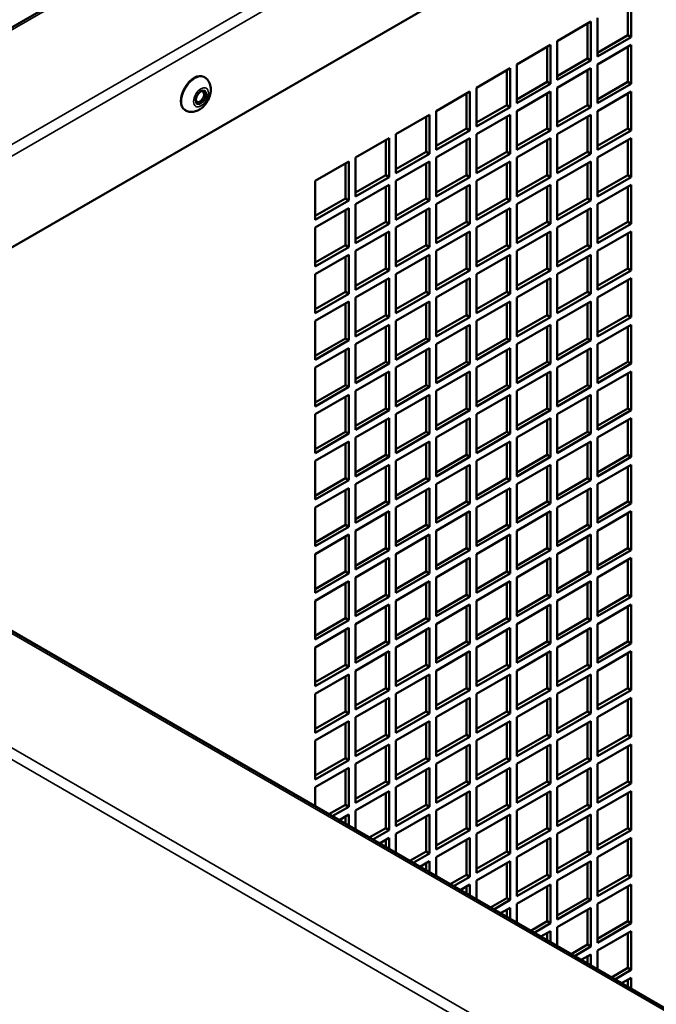
# Model space of a CAD drawing. Extents: x 0 to 17627, y -11807 to 21281.
# Drawn here: x 8884 to 9018, y -9945 to -9738 of the extents above; entities that cross this region are included whole.
import ezdxf

# ---------------------------------------------------------------- set-up
doc = ezdxf.new("R2010")
doc.units = 0
doc.header["$LTSCALE"] = 2
doc.layers.add('Visible (ISO)', color=7, linetype='CONTINUOUS', lineweight=50)
doc.layers.add('Visible Narrow (ISO)', color=7, linetype='CONTINUOUS', lineweight=35)

msp = doc.modelspace()

# ---------------------------------------------------------------- linework, layer by layer
at = {"layer": 'Visible (ISO)'}
for p, q in [((8751.02, -9815.28), (9172.43, -9571.97)), ((9130.4, -9642.47), (8839.48, -9810.44)), ((9011.96, -9741.06), (9011.96, -9733.72)), ((9012.67, -9733.31), (9012.67, -9741.47)), ((8997.11, -9742.29), (9004.19, -9738.21)), ((9003.48, -9745.96), (9003.48, -9738.61)), ((9004.19, -9738.21), (9004.19, -9746.37)), ((9005.6, -9745.55), (9005.6, -9737.39)), ((8997.11, -9750.45), (8997.11, -9742.29)), ((9005.6, -9744.74), (9011.96, -9741.06)), ((9012.67, -9741.47), (9005.6, -9745.55)), ((9012.67, -9741.47), (9011.96, -9741.06)), ((8988.63, -9747.19), (8995.7, -9743.1)), ((8994.99, -9750.86), (8994.99, -9743.51)), ((8995.7, -9743.1), (8995.7, -9751.27)), ((9005.6, -9747.19), (9012.67, -9743.1)), ((9011.96, -9750.86), (9011.96, -9743.51)), ((9012.67, -9743.1), (9012.67, -9751.27)), ((8997.11, -9749.64), (9003.48, -9745.96)), ((9004.19, -9746.37), (8997.11, -9750.45)), ((9004.19, -9746.37), (9003.48, -9745.96)), ((8980.14, -9752.09), (8987.21, -9748)), ((8986.51, -9755.76), (8986.51, -9748.41)), ((8987.21, -9748), (8987.21, -9756.17)), ((8988.63, -9755.35), (8988.63, -9747.19)), ((8997.11, -9752.09), (9004.19, -9748)), ((9003.48, -9755.76), (9003.48, -9748.41)), ((9004.19, -9748), (9004.19, -9756.17)), ((9005.6, -9755.35), (9005.6, -9747.19)), ((8922.8, -9749.82), (8922.94, -9749.9)), ((8988.63, -9754.54), (8994.99, -9750.86)), ((8995.7, -9751.27), (8994.99, -9750.86)), ((9005.6, -9754.54), (9011.96, -9750.86)), ((9012.67, -9751.27), (9011.96, -9750.86)), ((8971.66, -9756.99), (8978.73, -9752.9)), ((8978.73, -9752.9), (8978.73, -9761.07)), ((8980.14, -9760.25), (8980.14, -9752.09)), ((8995.7, -9751.27), (8988.63, -9755.35)), ((8988.63, -9756.99), (8995.7, -9752.9)), ((8995.7, -9752.9), (8995.7, -9761.07)), ((8997.11, -9760.25), (8997.11, -9752.09)), ((9012.67, -9751.27), (9005.6, -9755.35)), ((9005.6, -9756.99), (9012.67, -9752.9)), ((9012.67, -9752.9), (9012.67, -9761.07)), ((8978.02, -9760.66), (8978.02, -9753.31)), ((8994.99, -9760.66), (8994.99, -9753.31)), ((9011.96, -9760.66), (9011.96, -9753.31)), ((8918.8, -9756.75), (8918.94, -9756.83)), ((8971.66, -9765.15), (8971.66, -9756.99)), ((8980.14, -9759.43), (8986.51, -9755.76)), ((8987.21, -9756.17), (8980.14, -9760.25)), ((8987.21, -9756.17), (8986.51, -9755.76)), ((8988.63, -9765.15), (8988.63, -9756.99)), ((8997.11, -9759.43), (9003.48, -9755.76)), ((9004.19, -9756.17), (8997.11, -9760.25)), ((9004.19, -9756.17), (9003.48, -9755.76)), ((9005.6, -9765.15), (9005.6, -9756.99)), ((8963.17, -9761.88), (8970.24, -9757.8)), ((8969.54, -9765.56), (8969.54, -9758.21)), ((8970.24, -9757.8), (8970.24, -9765.97)), ((8980.14, -9761.88), (8987.21, -9757.8)), ((8986.51, -9765.56), (8986.51, -9758.21)), ((8987.21, -9757.8), (8987.21, -9765.97)), ((8997.11, -9761.88), (9004.19, -9757.8)), ((9003.48, -9765.56), (9003.48, -9758.21)), ((9004.19, -9757.8), (9004.19, -9765.97)), ((8971.66, -9764.33), (8978.02, -9760.66)), ((8978.73, -9761.07), (8971.66, -9765.15)), ((8978.73, -9761.07), (8978.02, -9760.66)), ((8988.63, -9764.33), (8994.99, -9760.66)), ((8995.7, -9761.07), (8988.63, -9765.15)), ((8995.7, -9761.07), (8994.99, -9760.66)), ((9005.6, -9764.33), (9011.96, -9760.66)), ((9012.67, -9761.07), (9005.6, -9765.15)), ((9012.67, -9761.07), (9011.96, -9760.66)), ((8954.69, -9766.78), (8961.76, -9762.7)), ((8961.05, -9770.46), (8961.05, -9763.11)), ((8961.76, -9762.7), (8961.76, -9770.87)), ((8963.17, -9770.05), (8963.17, -9761.88)), ((8971.66, -9766.78), (8978.73, -9762.7)), ((8978.02, -9770.46), (8978.02, -9763.11)), ((8978.73, -9762.7), (8978.73, -9770.87)), ((8980.14, -9770.05), (8980.14, -9761.88)), ((8988.63, -9766.78), (8995.7, -9762.7)), ((8994.99, -9770.46), (8994.99, -9763.11)), ((8995.7, -9762.7), (8995.7, -9770.87)), ((8997.11, -9770.05), (8997.11, -9761.88)), ((9005.6, -9766.78), (9012.67, -9762.7)), ((9011.96, -9770.46), (9011.96, -9763.11)), ((9012.67, -9762.7), (9012.67, -9770.87)), ((8963.17, -9769.23), (8969.54, -9765.56)), ((8970.24, -9765.97), (8969.54, -9765.56)), ((8980.14, -9769.23), (8986.51, -9765.56)), ((8987.21, -9765.97), (8986.51, -9765.56)), ((8997.11, -9769.23), (9003.48, -9765.56)), ((9004.19, -9765.97), (9003.48, -9765.56)), ((8946.2, -9771.68), (8953.27, -9767.6)), ((8953.27, -9767.6), (8953.27, -9775.76)), ((8954.69, -9774.95), (8954.69, -9766.78)), ((8970.24, -9765.97), (8963.17, -9770.05)), ((8963.17, -9771.68), (8970.24, -9767.6)), ((8970.24, -9767.6), (8970.24, -9775.76)), ((8971.66, -9774.95), (8971.66, -9766.78)), ((8987.21, -9765.97), (8980.14, -9770.05)), ((8980.14, -9771.68), (8987.21, -9767.6)), ((8987.21, -9767.6), (8987.21, -9775.76)), ((8988.63, -9774.95), (8988.63, -9766.78)), ((9004.19, -9765.97), (8997.11, -9770.05)), ((8997.11, -9771.68), (9004.19, -9767.6)), ((9004.19, -9767.6), (9004.19, -9775.76)), ((9005.6, -9774.95), (9005.6, -9766.78)), ((8952.57, -9775.36), (8952.57, -9768.01)), ((8969.54, -9775.36), (8969.54, -9768.01)), ((8986.51, -9775.36), (8986.51, -9768.01)), ((9003.48, -9775.36), (9003.48, -9768.01)), ((8946.2, -9779.85), (8946.2, -9771.68)), ((8954.69, -9774.13), (8961.05, -9770.46)), ((8961.76, -9770.87), (8954.69, -9774.95)), ((8961.76, -9770.87), (8961.05, -9770.46)), ((8963.17, -9779.85), (8963.17, -9771.68)), ((8971.66, -9774.13), (8978.02, -9770.46)), ((8978.73, -9770.87), (8971.66, -9774.95)), ((8978.73, -9770.87), (8978.02, -9770.46)), ((8980.14, -9779.85), (8980.14, -9771.68)), ((8988.63, -9774.13), (8994.99, -9770.46)), ((8995.7, -9770.87), (8988.63, -9774.95)), ((8995.7, -9770.87), (8994.99, -9770.46)), ((8997.11, -9779.85), (8997.11, -9771.68)), ((9005.6, -9774.13), (9011.96, -9770.46)), ((9012.67, -9770.87), (9005.6, -9774.95)), ((9012.67, -9770.87), (9011.96, -9770.46)), ((8954.69, -9776.58), (8961.76, -9772.5)), ((8961.05, -9780.26), (8961.05, -9772.91)), ((8961.76, -9772.5), (8961.76, -9780.66)), ((8971.66, -9776.58), (8978.73, -9772.5)), ((8978.02, -9780.26), (8978.02, -9772.91)), ((8978.73, -9772.5), (8978.73, -9780.66)), ((8988.63, -9776.58), (8995.7, -9772.5)), ((8994.99, -9780.26), (8994.99, -9772.91)), ((8995.7, -9772.5), (8995.7, -9780.66)), ((9005.6, -9776.58), (9012.67, -9772.5)), ((9011.96, -9780.26), (9011.96, -9772.91)), ((9012.67, -9772.5), (9012.67, -9780.66)), ((8946.2, -9779.03), (8952.57, -9775.36)), ((8953.27, -9775.76), (8946.2, -9779.85)), ((8953.27, -9775.76), (8952.57, -9775.36)), ((8963.17, -9779.03), (8969.54, -9775.36)), ((8970.24, -9775.76), (8963.17, -9779.85)), ((8970.24, -9775.76), (8969.54, -9775.36)), ((8980.14, -9779.03), (8986.51, -9775.36)), ((8987.21, -9775.76), (8980.14, -9779.85)), ((8987.21, -9775.76), (8986.51, -9775.36)), ((8997.11, -9779.03), (9003.48, -9775.36)), ((9004.19, -9775.76), (8997.11, -9779.85)), ((9004.19, -9775.76), (9003.48, -9775.36)), ((8946.2, -9781.48), (8953.27, -9777.4)), ((8952.57, -9785.15), (8952.57, -9777.81)), ((8953.27, -9777.4), (8953.27, -9785.56)), ((8954.69, -9784.75), (8954.69, -9776.58)), ((8963.17, -9781.48), (8970.24, -9777.4)), ((8969.54, -9785.15), (8969.54, -9777.81)), ((8970.24, -9777.4), (8970.24, -9785.56)), ((8971.66, -9784.75), (8971.66, -9776.58)), ((8980.14, -9781.48), (8987.21, -9777.4)), ((8986.51, -9785.15), (8986.51, -9777.81)), ((8987.21, -9777.4), (8987.21, -9785.56)), ((8988.63, -9784.75), (8988.63, -9776.58)), ((8997.11, -9781.48), (9004.19, -9777.4)), ((9003.48, -9785.15), (9003.48, -9777.81)), ((9004.19, -9777.4), (9004.19, -9785.56)), ((9005.6, -9784.75), (9005.6, -9776.58)), ((8946.2, -9789.65), (8946.2, -9781.48)), ((8954.69, -9783.93), (8961.05, -9780.26)), ((8961.76, -9780.66), (8954.69, -9784.75)), ((8961.76, -9780.66), (8961.05, -9780.26)), ((8963.17, -9789.65), (8963.17, -9781.48)), ((8971.66, -9783.93), (8978.02, -9780.26)), ((8978.73, -9780.66), (8971.66, -9784.75)), ((8978.73, -9780.66), (8978.02, -9780.26)), ((8980.14, -9789.65), (8980.14, -9781.48)), ((8988.63, -9783.93), (8994.99, -9780.26)), ((8995.7, -9780.66), (8988.63, -9784.75)), ((8995.7, -9780.66), (8994.99, -9780.26)), ((8997.11, -9789.65), (8997.11, -9781.48)), ((9005.6, -9783.93), (9011.96, -9780.26)), ((9012.67, -9780.66), (9005.6, -9784.75)), ((9012.67, -9780.66), (9011.96, -9780.26)), ((8954.69, -9786.38), (8961.76, -9782.3)), ((8961.05, -9790.05), (8961.05, -9782.7)), ((8961.76, -9782.3), (8961.76, -9790.46)), ((8971.66, -9786.38), (8978.73, -9782.3)), ((8978.02, -9790.05), (8978.02, -9782.7)), ((8978.73, -9782.3), (8978.73, -9790.46)), ((8988.63, -9786.38), (8995.7, -9782.3)), ((8994.99, -9790.05), (8994.99, -9782.7)), ((8995.7, -9782.3), (8995.7, -9790.46)), ((9005.6, -9786.38), (9012.67, -9782.3)), ((9011.96, -9790.05), (9011.96, -9782.7)), ((9012.67, -9782.3), (9012.67, -9790.46)), ((8946.2, -9788.83), (8952.57, -9785.15)), ((8953.27, -9785.56), (8946.2, -9789.65)), ((8953.27, -9785.56), (8952.57, -9785.15)), ((8954.69, -9794.54), (8954.69, -9786.38)), ((8963.17, -9788.83), (8969.54, -9785.15)), ((8970.24, -9785.56), (8963.17, -9789.65)), ((8970.24, -9785.56), (8969.54, -9785.15)), ((8971.66, -9794.54), (8971.66, -9786.38)), ((8980.14, -9788.83), (8986.51, -9785.15)), ((8987.21, -9785.56), (8980.14, -9789.65)), ((8987.21, -9785.56), (8986.51, -9785.15)), ((8988.63, -9794.54), (8988.63, -9786.38)), ((8997.11, -9788.83), (9003.48, -9785.15)), ((9004.19, -9785.56), (8997.11, -9789.65)), ((9004.19, -9785.56), (9003.48, -9785.15)), ((9005.6, -9794.54), (9005.6, -9786.38)), ((8946.2, -9791.28), (8953.27, -9787.2)), ((8952.57, -9794.95), (8952.57, -9787.6)), ((8953.27, -9787.2), (8953.27, -9795.36)), ((8963.17, -9791.28), (8970.24, -9787.2)), ((8969.54, -9794.95), (8969.54, -9787.6)), ((8970.24, -9787.2), (8970.24, -9795.36)), ((8980.14, -9791.28), (8987.21, -9787.2)), ((8986.51, -9794.95), (8986.51, -9787.6)), ((8987.21, -9787.2), (8987.21, -9795.36)), ((8997.11, -9791.28), (9004.19, -9787.2)), ((9003.48, -9794.95), (9003.48, -9787.6)), ((9004.19, -9787.2), (9004.19, -9795.36)), ((8954.69, -9793.73), (8961.05, -9790.05)), ((8961.76, -9790.46), (8954.69, -9794.54)), ((8961.76, -9790.46), (8961.05, -9790.05)), ((8971.66, -9793.73), (8978.02, -9790.05)), ((8978.73, -9790.46), (8971.66, -9794.54)), ((8978.73, -9790.46), (8978.02, -9790.05)), ((8988.63, -9793.73), (8994.99, -9790.05)), ((8995.7, -9790.46), (8988.63, -9794.54)), ((8995.7, -9790.46), (8994.99, -9790.05)), ((9005.6, -9793.73), (9011.96, -9790.05)), ((9012.67, -9790.46), (9005.6, -9794.54)), ((9012.67, -9790.46), (9011.96, -9790.05)), ((8946.2, -9799.44), (8946.2, -9791.28)), ((8954.69, -9796.18), (8961.76, -9792.09)), ((8961.05, -9799.85), (8961.05, -9792.5)), ((8961.76, -9792.09), (8961.76, -9800.26)), ((8963.17, -9799.44), (8963.17, -9791.28)), ((8971.66, -9796.18), (8978.73, -9792.09)), ((8978.02, -9799.85), (8978.02, -9792.5)), ((8978.73, -9792.09), (8978.73, -9800.26)), ((8980.14, -9799.44), (8980.14, -9791.28)), ((8988.63, -9796.18), (8995.7, -9792.09)), ((8994.99, -9799.85), (8994.99, -9792.5)), ((8995.7, -9792.09), (8995.7, -9800.26)), ((8997.11, -9799.44), (8997.11, -9791.28)), ((9005.6, -9796.18), (9012.67, -9792.09)), ((9011.96, -9799.85), (9011.96, -9792.5)), ((9012.67, -9792.09), (9012.67, -9800.26)), ((8946.2, -9798.63), (8952.57, -9794.95)), ((8953.27, -9795.36), (8946.2, -9799.44)), ((8953.27, -9795.36), (8952.57, -9794.95)), ((8954.69, -9804.34), (8954.69, -9796.18)), ((8963.17, -9798.63), (8969.54, -9794.95)), ((8970.24, -9795.36), (8963.17, -9799.44)), ((8970.24, -9795.36), (8969.54, -9794.95)), ((8971.66, -9804.34), (8971.66, -9796.18)), ((8980.14, -9798.63), (8986.51, -9794.95)), ((8987.21, -9795.36), (8980.14, -9799.44)), ((8987.21, -9795.36), (8986.51, -9794.95)), ((8988.63, -9804.34), (8988.63, -9796.18)), ((8997.11, -9798.63), (9003.48, -9794.95)), ((9004.19, -9795.36), (8997.11, -9799.44)), ((9004.19, -9795.36), (9003.48, -9794.95)), ((9005.6, -9804.34), (9005.6, -9796.18)), ((8946.2, -9801.08), (8953.27, -9796.99)), ((8952.57, -9804.75), (8952.57, -9797.4)), ((8953.27, -9796.99), (8953.27, -9805.16)), ((8963.17, -9801.08), (8970.24, -9796.99)), ((8969.54, -9804.75), (8969.54, -9797.4)), ((8970.24, -9796.99), (8970.24, -9805.16)), ((8980.14, -9801.08), (8987.21, -9796.99)), ((8986.51, -9804.75), (8986.51, -9797.4)), ((8987.21, -9796.99), (8987.21, -9805.16)), ((8997.11, -9801.08), (9004.19, -9796.99)), ((9003.48, -9804.75), (9003.48, -9797.4)), ((9004.19, -9796.99), (9004.19, -9805.16)), ((8954.69, -9803.53), (8961.05, -9799.85)), ((8961.76, -9800.26), (8954.69, -9804.34)), ((8961.76, -9800.26), (8961.05, -9799.85)), ((8971.66, -9803.53), (8978.02, -9799.85)), ((8978.73, -9800.26), (8971.66, -9804.34)), ((8978.73, -9800.26), (8978.02, -9799.85)), ((8988.63, -9803.53), (8994.99, -9799.85)), ((8995.7, -9800.26), (8988.63, -9804.34)), ((8995.7, -9800.26), (8994.99, -9799.85)), ((9005.6, -9803.53), (9011.96, -9799.85)), ((9012.67, -9800.26), (9005.6, -9804.34)), ((9012.67, -9800.26), (9011.96, -9799.85)), ((8946.2, -9809.24), (8946.2, -9801.08)), ((8954.69, -9805.98), (8961.76, -9801.89)), ((8961.05, -9809.65), (8961.05, -9802.3)), ((8961.76, -9801.89), (8961.76, -9810.06)), ((8963.17, -9809.24), (8963.17, -9801.08)), ((8971.66, -9805.98), (8978.73, -9801.89)), ((8978.02, -9809.65), (8978.02, -9802.3)), ((8978.73, -9801.89), (8978.73, -9810.06)), ((8980.14, -9809.24), (8980.14, -9801.08)), ((8988.63, -9805.98), (8995.7, -9801.89)), ((8994.99, -9809.65), (8994.99, -9802.3)), ((8995.7, -9801.89), (8995.7, -9810.06)), ((8997.11, -9809.24), (8997.11, -9801.08)), ((9005.6, -9805.98), (9012.67, -9801.89)), ((9011.96, -9809.65), (9011.96, -9802.3)), ((9012.67, -9801.89), (9012.67, -9810.06)), ((8946.2, -9808.42), (8952.57, -9804.75)), ((8953.27, -9805.16), (8952.57, -9804.75)), ((8963.17, -9808.42), (8969.54, -9804.75)), ((8970.24, -9805.16), (8969.54, -9804.75)), ((8980.14, -9808.42), (8986.51, -9804.75)), ((8987.21, -9805.16), (8986.51, -9804.75)), ((8997.11, -9808.42), (9003.48, -9804.75)), ((9004.19, -9805.16), (9003.48, -9804.75)), ((8953.27, -9805.16), (8946.2, -9809.24)), ((8946.2, -9810.87), (8953.27, -9806.79)), ((8953.27, -9806.79), (8953.27, -9814.96)), ((8954.69, -9814.14), (8954.69, -9805.98)), ((8970.24, -9805.16), (8963.17, -9809.24)), ((8963.17, -9810.87), (8970.24, -9806.79)), ((8970.24, -9806.79), (8970.24, -9814.96)), ((8971.66, -9814.14), (8971.66, -9805.98)), ((8987.21, -9805.16), (8980.14, -9809.24)), ((8980.14, -9810.87), (8987.21, -9806.79)), ((8987.21, -9806.79), (8987.21, -9814.96)), ((8988.63, -9814.14), (8988.63, -9805.98)), ((9004.19, -9805.16), (8997.11, -9809.24)), ((8997.11, -9810.87), (9004.19, -9806.79)), ((9004.19, -9806.79), (9004.19, -9814.96)), ((9005.6, -9814.14), (9005.6, -9805.98)), ((8952.57, -9814.55), (8952.57, -9807.2)), ((8969.54, -9814.55), (8969.54, -9807.2)), ((8986.51, -9814.55), (8986.51, -9807.2)), ((9003.48, -9814.55), (9003.48, -9807.2)), ((8946.2, -9819.04), (8946.2, -9810.87)), ((8954.69, -9813.32), (8961.05, -9809.65)), ((8961.76, -9810.06), (8954.69, -9814.14)), ((8961.76, -9810.06), (8961.05, -9809.65)), ((8963.17, -9819.04), (8963.17, -9810.87)), ((8971.66, -9813.32), (8978.02, -9809.65)), ((8978.73, -9810.06), (8971.66, -9814.14)), ((8978.73, -9810.06), (8978.02, -9809.65)), ((8980.14, -9819.04), (8980.14, -9810.87)), ((8988.63, -9813.32), (8994.99, -9809.65)), ((8995.7, -9810.06), (8988.63, -9814.14)), ((8995.7, -9810.06), (8994.99, -9809.65)), ((8997.11, -9819.04), (8997.11, -9810.87)), ((9005.6, -9813.32), (9011.96, -9809.65)), ((9012.67, -9810.06), (9005.6, -9814.14)), ((9012.67, -9810.06), (9011.96, -9809.65)), ((8954.69, -9815.77), (8961.76, -9811.69)), ((8961.05, -9819.45), (8961.05, -9812.1)), ((8961.76, -9811.69), (8961.76, -9819.86)), ((8971.66, -9815.77), (8978.73, -9811.69)), ((8978.02, -9819.45), (8978.02, -9812.1)), ((8978.73, -9811.69), (8978.73, -9819.86)), ((8988.63, -9815.77), (8995.7, -9811.69)), ((8994.99, -9819.45), (8994.99, -9812.1)), ((8995.7, -9811.69), (8995.7, -9819.86)), ((9005.6, -9815.77), (9012.67, -9811.69)), ((9011.96, -9819.45), (9011.96, -9812.1)), ((9012.67, -9811.69), (9012.67, -9819.86)), ((8946.2, -9818.22), (8952.57, -9814.55)), ((8953.27, -9814.96), (8946.2, -9819.04)), ((8953.27, -9814.96), (8952.57, -9814.55)), ((8963.17, -9818.22), (8969.54, -9814.55)), ((8970.24, -9814.96), (8963.17, -9819.04)), ((8970.24, -9814.96), (8969.54, -9814.55)), ((8980.14, -9818.22), (8986.51, -9814.55)), ((8987.21, -9814.96), (8980.14, -9819.04)), ((8987.21, -9814.96), (8986.51, -9814.55)), ((8997.11, -9818.22), (9003.48, -9814.55)), ((9004.19, -9814.96), (8997.11, -9819.04)), ((9004.19, -9814.96), (9003.48, -9814.55)), ((8946.2, -9820.67), (8953.27, -9816.59)), ((8952.57, -9824.35), (8952.57, -9817)), ((8953.27, -9816.59), (8953.27, -9824.75)), ((8954.69, -9823.94), (8954.69, -9815.77)), ((8963.17, -9820.67), (8970.24, -9816.59)), ((8969.54, -9824.35), (8969.54, -9817)), ((8970.24, -9816.59), (8970.24, -9824.75)), ((8971.66, -9823.94), (8971.66, -9815.77)), ((8980.14, -9820.67), (8987.21, -9816.59)), ((8986.51, -9824.35), (8986.51, -9817)), ((8987.21, -9816.59), (8987.21, -9824.75)), ((8988.63, -9823.94), (8988.63, -9815.77)), ((8997.11, -9820.67), (9004.19, -9816.59)), ((9003.48, -9824.35), (9003.48, -9817)), ((9004.19, -9816.59), (9004.19, -9824.75)), ((9005.6, -9823.94), (9005.6, -9815.77)), ((8954.69, -9823.12), (8961.05, -9819.45)), ((8961.76, -9819.86), (8961.05, -9819.45)), ((8971.66, -9823.12), (8978.02, -9819.45)), ((8978.73, -9819.86), (8978.02, -9819.45)), ((8988.63, -9823.12), (8994.99, -9819.45)), ((8995.7, -9819.86), (8994.99, -9819.45)), ((9005.6, -9823.12), (9011.96, -9819.45)), ((9012.67, -9819.86), (9011.96, -9819.45)), ((8946.2, -9828.84), (8946.2, -9820.67)), ((8961.76, -9819.86), (8954.69, -9823.94)), ((8954.69, -9825.57), (8961.76, -9821.49)), ((8961.76, -9821.49), (8961.76, -9829.65)), ((8963.17, -9828.84), (8963.17, -9820.67)), ((8978.73, -9819.86), (8971.66, -9823.94)), ((8971.66, -9825.57), (8978.73, -9821.49)), ((8978.73, -9821.49), (8978.73, -9829.65)), ((8980.14, -9828.84), (8980.14, -9820.67)), ((8995.7, -9819.86), (8988.63, -9823.94)), ((8988.63, -9825.57), (8995.7, -9821.49)), ((8995.7, -9821.49), (8995.7, -9829.65)), ((8997.11, -9828.84), (8997.11, -9820.67)), ((9012.67, -9819.86), (9005.6, -9823.94)), ((9005.6, -9825.57), (9012.67, -9821.49)), ((9012.67, -9821.49), (9012.67, -9829.65)), ((8961.05, -9829.25), (8961.05, -9821.9)), ((8978.02, -9829.25), (8978.02, -9821.9)), ((8994.99, -9829.25), (8994.99, -9821.9)), ((9011.96, -9829.25), (9011.96, -9821.9)), ((8946.2, -9828.02), (8952.57, -9824.35)), ((8953.27, -9824.75), (8946.2, -9828.84)), ((8953.27, -9824.75), (8952.57, -9824.35)), ((8954.69, -9833.74), (8954.69, -9825.57)), ((8963.17, -9828.02), (8969.54, -9824.35)), ((8970.24, -9824.75), (8963.17, -9828.84)), ((8970.24, -9824.75), (8969.54, -9824.35)), ((8971.66, -9833.74), (8971.66, -9825.57)), ((8980.14, -9828.02), (8986.51, -9824.35)), ((8987.21, -9824.75), (8980.14, -9828.84)), ((8987.21, -9824.75), (8986.51, -9824.35)), ((8988.63, -9833.74), (8988.63, -9825.57)), ((8997.11, -9828.02), (9003.48, -9824.35)), ((9004.19, -9824.75), (8997.11, -9828.84)), ((9004.19, -9824.75), (9003.48, -9824.35)), ((9005.6, -9833.74), (9005.6, -9825.57)), ((8946.2, -9830.47), (8953.27, -9826.39)), ((8952.57, -9834.14), (8952.57, -9826.8)), ((8953.27, -9826.39), (8953.27, -9834.55)), ((8963.17, -9830.47), (8970.24, -9826.39)), ((8969.54, -9834.14), (8969.54, -9826.8)), ((8970.24, -9826.39), (8970.24, -9834.55)), ((8980.14, -9830.47), (8987.21, -9826.39)), ((8986.51, -9834.14), (8986.51, -9826.8)), ((8987.21, -9826.39), (8987.21, -9834.55)), ((8997.11, -9830.47), (9004.19, -9826.39)), ((9003.48, -9834.14), (9003.48, -9826.8)), ((9004.19, -9826.39), (9004.19, -9834.55)), ((8954.69, -9832.92), (8961.05, -9829.25)), ((8961.76, -9829.65), (8954.69, -9833.74)), ((8961.76, -9829.65), (8961.05, -9829.25)), ((8971.66, -9832.92), (8978.02, -9829.25)), ((8978.73, -9829.65), (8971.66, -9833.74)), ((8978.73, -9829.65), (8978.02, -9829.25)), ((8988.63, -9832.92), (8994.99, -9829.25)), ((8995.7, -9829.65), (8988.63, -9833.74)), ((8995.7, -9829.65), (8994.99, -9829.25)), ((9005.6, -9832.92), (9011.96, -9829.25)), ((9012.67, -9829.65), (9005.6, -9833.74)), ((9012.67, -9829.65), (9011.96, -9829.25)), ((8946.2, -9838.63), (8946.2, -9830.47)), ((8954.69, -9835.37), (8961.76, -9831.29)), ((8961.05, -9839.04), (8961.05, -9831.69)), ((8961.76, -9831.29), (8961.76, -9839.45)), ((8963.17, -9838.63), (8963.17, -9830.47)), ((8971.66, -9835.37), (8978.73, -9831.29)), ((8978.02, -9839.04), (8978.02, -9831.69)), ((8978.73, -9831.29), (8978.73, -9839.45)), ((8980.14, -9838.63), (8980.14, -9830.47)), ((8988.63, -9835.37), (8995.7, -9831.29)), ((8994.99, -9839.04), (8994.99, -9831.69)), ((8995.7, -9831.29), (8995.7, -9839.45)), ((8997.11, -9838.63), (8997.11, -9830.47)), ((9005.6, -9835.37), (9012.67, -9831.29)), ((9011.96, -9839.04), (9011.96, -9831.69)), ((9012.67, -9831.29), (9012.67, -9839.45)), ((8946.2, -9837.82), (8952.57, -9834.14)), ((8953.27, -9834.55), (8946.2, -9838.63)), ((8953.27, -9834.55), (8952.57, -9834.14)), ((8954.69, -9843.53), (8954.69, -9835.37)), ((8963.17, -9837.82), (8969.54, -9834.14)), ((8970.24, -9834.55), (8963.17, -9838.63)), ((8970.24, -9834.55), (8969.54, -9834.14)), ((8971.66, -9843.53), (8971.66, -9835.37)), ((8980.14, -9837.82), (8986.51, -9834.14)), ((8987.21, -9834.55), (8980.14, -9838.63)), ((8987.21, -9834.55), (8986.51, -9834.14)), ((8988.63, -9843.53), (8988.63, -9835.37)), ((8997.11, -9837.82), (9003.48, -9834.14)), ((9004.19, -9834.55), (8997.11, -9838.63)), ((9004.19, -9834.55), (9003.48, -9834.14)), ((9005.6, -9843.53), (9005.6, -9835.37)), ((8946.2, -9840.27), (8953.27, -9836.19)), ((8952.57, -9843.94), (8952.57, -9836.59)), ((8953.27, -9836.19), (8953.27, -9844.35)), ((8963.17, -9840.27), (8970.24, -9836.19)), ((8969.54, -9843.94), (8969.54, -9836.59)), ((8970.24, -9836.19), (8970.24, -9844.35)), ((8980.14, -9840.27), (8987.21, -9836.19)), ((8986.51, -9843.94), (8986.51, -9836.59)), ((8987.21, -9836.19), (8987.21, -9844.35)), ((8997.11, -9840.27), (9004.19, -9836.19)), ((9003.48, -9843.94), (9003.48, -9836.59)), ((9004.19, -9836.19), (9004.19, -9844.35)), ((8954.69, -9842.72), (8961.05, -9839.04)), ((8961.76, -9839.45), (8954.69, -9843.53)), ((8961.76, -9839.45), (8961.05, -9839.04)), ((8971.66, -9842.72), (8978.02, -9839.04)), ((8978.73, -9839.45), (8971.66, -9843.53)), ((8978.73, -9839.45), (8978.02, -9839.04)), ((8988.63, -9842.72), (8994.99, -9839.04)), ((8995.7, -9839.45), (8988.63, -9843.53)), ((8995.7, -9839.45), (8994.99, -9839.04)), ((9005.6, -9842.72), (9011.96, -9839.04)), ((9012.67, -9839.45), (9005.6, -9843.53)), ((9012.67, -9839.45), (9011.96, -9839.04)), ((9126.25, -10006.99), (8839.17, -9841.24)), ((8946.2, -9848.43), (8946.2, -9840.27)), ((8954.69, -9845.17), (8961.76, -9841.08)), ((8961.05, -9848.84), (8961.05, -9841.49)), ((8961.76, -9841.08), (8961.76, -9849.25)), ((8963.17, -9848.43), (8963.17, -9840.27)), ((8971.66, -9845.17), (8978.73, -9841.08)), ((8978.02, -9848.84), (8978.02, -9841.49)), ((8978.73, -9841.08), (8978.73, -9849.25)), ((8980.14, -9848.43), (8980.14, -9840.27)), ((8988.63, -9845.17), (8995.7, -9841.08)), ((8994.99, -9848.84), (8994.99, -9841.49)), ((8995.7, -9841.08), (8995.7, -9849.25)), ((8997.11, -9848.43), (8997.11, -9840.27)), ((9005.6, -9845.17), (9012.67, -9841.08)), ((9011.96, -9848.84), (9011.96, -9841.49)), ((9012.67, -9841.08), (9012.67, -9849.25)), ((8946.2, -9847.62), (8952.57, -9843.94)), ((8953.27, -9844.35), (8952.57, -9843.94)), ((8963.17, -9847.62), (8969.54, -9843.94)), ((8970.24, -9844.35), (8969.54, -9843.94)), ((8980.14, -9847.62), (8986.51, -9843.94)), ((8987.21, -9844.35), (8986.51, -9843.94)), ((8997.11, -9847.62), (9003.48, -9843.94)), ((9004.19, -9844.35), (9003.48, -9843.94)), ((8953.27, -9844.35), (8946.2, -9848.43)), ((8946.2, -9850.07), (8953.27, -9845.98)), ((8953.27, -9845.98), (8953.27, -9854.15)), ((8954.69, -9853.33), (8954.69, -9845.17)), ((8970.24, -9844.35), (8963.17, -9848.43)), ((8963.17, -9850.07), (8970.24, -9845.98)), ((8970.24, -9845.98), (8970.24, -9854.15)), ((8971.66, -9853.33), (8971.66, -9845.17)), ((8987.21, -9844.35), (8980.14, -9848.43)), ((8980.14, -9850.07), (8987.21, -9845.98)), ((8987.21, -9845.98), (8987.21, -9854.15)), ((8988.63, -9853.33), (8988.63, -9845.17)), ((9004.19, -9844.35), (8997.11, -9848.43)), ((8997.11, -9850.07), (9004.19, -9845.98)), ((9004.19, -9845.98), (9004.19, -9854.15)), ((9005.6, -9853.33), (9005.6, -9845.17)), ((8952.57, -9853.74), (8952.57, -9846.39)), ((8969.54, -9853.74), (8969.54, -9846.39)), ((8986.51, -9853.74), (8986.51, -9846.39)), ((9003.48, -9853.74), (9003.48, -9846.39)), ((8946.2, -9858.23), (8946.2, -9850.07)), ((8954.69, -9852.52), (8961.05, -9848.84)), ((8961.76, -9849.25), (8954.69, -9853.33)), ((8961.76, -9849.25), (8961.05, -9848.84)), ((8963.17, -9858.23), (8963.17, -9850.07)), ((8971.66, -9852.52), (8978.02, -9848.84)), ((8978.73, -9849.25), (8971.66, -9853.33)), ((8978.73, -9849.25), (8978.02, -9848.84)), ((8980.14, -9858.23), (8980.14, -9850.07)), ((8988.63, -9852.52), (8994.99, -9848.84)), ((8995.7, -9849.25), (8988.63, -9853.33)), ((8995.7, -9849.25), (8994.99, -9848.84)), ((8997.11, -9858.23), (8997.11, -9850.07)), ((9005.6, -9852.52), (9011.96, -9848.84)), ((9012.67, -9849.25), (9005.6, -9853.33)), ((9012.67, -9849.25), (9011.96, -9848.84)), ((8954.69, -9854.96), (8961.76, -9850.88)), ((8961.05, -9858.64), (8961.05, -9851.29)), ((8961.76, -9850.88), (8961.76, -9859.05)), ((8971.66, -9854.96), (8978.73, -9850.88)), ((8978.02, -9858.64), (8978.02, -9851.29)), ((8978.73, -9850.88), (8978.73, -9859.05)), ((8988.63, -9854.96), (8995.7, -9850.88)), ((8994.99, -9858.64), (8994.99, -9851.29)), ((8995.7, -9850.88), (8995.7, -9859.05)), ((9005.6, -9854.96), (9012.67, -9850.88)), ((9011.96, -9858.64), (9011.96, -9851.29)), ((9012.67, -9850.88), (9012.67, -9859.05)), ((8946.2, -9857.41), (8952.57, -9853.74)), ((8953.27, -9854.15), (8946.2, -9858.23)), ((8953.27, -9854.15), (8952.57, -9853.74)), ((8963.17, -9857.41), (8969.54, -9853.74)), ((8970.24, -9854.15), (8963.17, -9858.23)), ((8970.24, -9854.15), (8969.54, -9853.74)), ((8980.14, -9857.41), (8986.51, -9853.74)), ((8987.21, -9854.15), (8980.14, -9858.23)), ((8987.21, -9854.15), (8986.51, -9853.74)), ((8997.11, -9857.41), (9003.48, -9853.74)), ((9004.19, -9854.15), (8997.11, -9858.23)), ((9004.19, -9854.15), (9003.48, -9853.74)), ((8946.2, -9859.86), (8953.27, -9855.78)), ((8952.57, -9863.54), (8952.57, -9856.19)), ((8953.27, -9855.78), (8953.27, -9863.95)), ((8954.69, -9863.13), (8954.69, -9854.96)), ((8963.17, -9859.86), (8970.24, -9855.78)), ((8969.54, -9863.54), (8969.54, -9856.19)), ((8970.24, -9855.78), (8970.24, -9863.95)), ((8971.66, -9863.13), (8971.66, -9854.96)), ((8980.14, -9859.86), (8987.21, -9855.78)), ((8986.51, -9863.54), (8986.51, -9856.19)), ((8987.21, -9855.78), (8987.21, -9863.95)), ((8988.63, -9863.13), (8988.63, -9854.96)), ((8997.11, -9859.86), (9004.19, -9855.78)), ((9003.48, -9863.54), (9003.48, -9856.19)), ((9004.19, -9855.78), (9004.19, -9863.95)), ((9005.6, -9863.13), (9005.6, -9854.96)), ((8954.69, -9862.31), (8961.05, -9858.64)), ((8961.76, -9859.05), (8961.05, -9858.64)), ((8971.66, -9862.31), (8978.02, -9858.64)), ((8978.73, -9859.05), (8978.02, -9858.64)), ((8988.63, -9862.31), (8994.99, -9858.64)), ((8995.7, -9859.05), (8994.99, -9858.64)), ((9005.6, -9862.31), (9011.96, -9858.64)), ((9012.67, -9859.05), (9011.96, -9858.64)), ((8946.2, -9868.03), (8946.2, -9859.86)), ((8961.76, -9859.05), (8954.69, -9863.13)), ((8954.69, -9864.76), (8961.76, -9860.68)), ((8961.76, -9860.68), (8961.76, -9868.85)), ((8963.17, -9868.03), (8963.17, -9859.86)), ((8978.73, -9859.05), (8971.66, -9863.13)), ((8971.66, -9864.76), (8978.73, -9860.68)), ((8978.73, -9860.68), (8978.73, -9868.85)), ((8980.14, -9868.03), (8980.14, -9859.86)), ((8995.7, -9859.05), (8988.63, -9863.13)), ((8988.63, -9864.76), (8995.7, -9860.68)), ((8995.7, -9860.68), (8995.7, -9868.85)), ((8997.11, -9868.03), (8997.11, -9859.86)), ((9012.67, -9859.05), (9005.6, -9863.13)), ((9005.6, -9864.76), (9012.67, -9860.68)), ((9012.67, -9860.68), (9012.67, -9868.85)), ((8961.05, -9868.44), (8961.05, -9861.09)), ((8978.02, -9868.44), (8978.02, -9861.09)), ((8994.99, -9868.44), (8994.99, -9861.09)), ((9011.96, -9868.44), (9011.96, -9861.09)), ((8946.2, -9867.21), (8952.57, -9863.54)), ((8953.27, -9863.95), (8946.2, -9868.03)), ((8953.27, -9863.95), (8952.57, -9863.54)), ((8954.69, -9872.93), (8954.69, -9864.76)), ((8963.17, -9867.21), (8969.54, -9863.54)), ((8970.24, -9863.95), (8963.17, -9868.03)), ((8970.24, -9863.95), (8969.54, -9863.54)), ((8971.66, -9872.93), (8971.66, -9864.76)), ((8980.14, -9867.21), (8986.51, -9863.54)), ((8987.21, -9863.95), (8980.14, -9868.03)), ((8987.21, -9863.95), (8986.51, -9863.54)), ((8988.63, -9872.93), (8988.63, -9864.76)), ((8997.11, -9867.21), (9003.48, -9863.54)), ((9004.19, -9863.95), (8997.11, -9868.03)), ((9004.19, -9863.95), (9003.48, -9863.54)), ((9005.6, -9872.93), (9005.6, -9864.76)), ((8946.2, -9869.66), (8953.27, -9865.58)), ((8952.57, -9873.34), (8952.57, -9865.99)), ((8953.27, -9865.58), (8953.27, -9873.74)), ((8963.17, -9869.66), (8970.24, -9865.58)), ((8969.54, -9873.34), (8969.54, -9865.99)), ((8970.24, -9865.58), (8970.24, -9873.74)), ((8980.14, -9869.66), (8987.21, -9865.58)), ((8986.51, -9873.34), (8986.51, -9865.99)), ((8987.21, -9865.58), (8987.21, -9873.74)), ((8997.11, -9869.66), (9004.19, -9865.58)), ((9003.48, -9873.34), (9003.48, -9865.99)), ((9004.19, -9865.58), (9004.19, -9873.74)), ((8954.69, -9872.11), (8961.05, -9868.44)), ((8961.76, -9868.85), (8954.69, -9872.93)), ((8961.76, -9868.85), (8961.05, -9868.44)), ((8971.66, -9872.11), (8978.02, -9868.44)), ((8978.73, -9868.85), (8971.66, -9872.93)), ((8978.73, -9868.85), (8978.02, -9868.44)), ((8988.63, -9872.11), (8994.99, -9868.44)), ((8995.7, -9868.85), (8988.63, -9872.93)), ((8995.7, -9868.85), (8994.99, -9868.44)), ((9005.6, -9872.11), (9011.96, -9868.44)), ((9012.67, -9868.85), (9005.6, -9872.93)), ((9012.67, -9868.85), (9011.96, -9868.44)), ((8946.2, -9877.83), (8946.2, -9869.66)), ((8954.69, -9874.56), (8961.76, -9870.48)), ((8961.05, -9878.24), (8961.05, -9870.89)), ((8961.76, -9870.48), (8961.76, -9878.64)), ((8963.17, -9877.83), (8963.17, -9869.66)), ((8971.66, -9874.56), (8978.73, -9870.48)), ((8978.02, -9878.24), (8978.02, -9870.89)), ((8978.73, -9870.48), (8978.73, -9878.64)), ((8980.14, -9877.83), (8980.14, -9869.66)), ((8988.63, -9874.56), (8995.7, -9870.48)), ((8994.99, -9878.24), (8994.99, -9870.89)), ((8995.7, -9870.48), (8995.7, -9878.64)), ((8997.11, -9877.83), (8997.11, -9869.66)), ((9005.6, -9874.56), (9012.67, -9870.48)), ((9011.96, -9878.24), (9011.96, -9870.89)), ((9012.67, -9870.48), (9012.67, -9878.64)), ((8946.2, -9877.01), (8952.57, -9873.34)), ((8953.27, -9873.74), (8946.2, -9877.83)), ((8953.27, -9873.74), (8952.57, -9873.34)), ((8954.69, -9882.73), (8954.69, -9874.56)), ((8963.17, -9877.01), (8969.54, -9873.34)), ((8970.24, -9873.74), (8963.17, -9877.83)), ((8970.24, -9873.74), (8969.54, -9873.34)), ((8971.66, -9882.73), (8971.66, -9874.56)), ((8980.14, -9877.01), (8986.51, -9873.34)), ((8987.21, -9873.74), (8980.14, -9877.83)), ((8987.21, -9873.74), (8986.51, -9873.34)), ((8988.63, -9882.73), (8988.63, -9874.56)), ((8997.11, -9877.01), (9003.48, -9873.34)), ((9004.19, -9873.74), (8997.11, -9877.83)), ((9004.19, -9873.74), (9003.48, -9873.34)), ((9005.6, -9882.73), (9005.6, -9874.56)), ((8946.2, -9879.46), (8953.27, -9875.38)), ((8952.57, -9883.13), (8952.57, -9875.79)), ((8953.27, -9875.38), (8953.27, -9883.54)), ((8963.17, -9879.46), (8970.24, -9875.38)), ((8969.54, -9883.13), (8969.54, -9875.79)), ((8970.24, -9875.38), (8970.24, -9883.54)), ((8980.14, -9879.46), (8987.21, -9875.38)), ((8986.51, -9883.13), (8986.51, -9875.79)), ((8987.21, -9875.38), (8987.21, -9883.54)), ((8997.11, -9879.46), (9004.19, -9875.38)), ((9003.48, -9883.13), (9003.48, -9875.79)), ((9004.19, -9875.38), (9004.19, -9883.54)), ((8946.2, -9887.62), (8946.2, -9879.46)), ((8954.69, -9881.91), (8961.05, -9878.24)), ((8961.76, -9878.64), (8954.69, -9882.73)), ((8961.76, -9878.64), (8961.05, -9878.24)), ((8963.17, -9887.62), (8963.17, -9879.46)), ((8971.66, -9881.91), (8978.02, -9878.24)), ((8978.73, -9878.64), (8971.66, -9882.73)), ((8978.73, -9878.64), (8978.02, -9878.24)), ((8980.14, -9887.62), (8980.14, -9879.46)), ((8988.63, -9881.91), (8994.99, -9878.24)), ((8995.7, -9878.64), (8988.63, -9882.73)), ((8995.7, -9878.64), (8994.99, -9878.24)), ((8997.11, -9887.62), (8997.11, -9879.46)), ((9005.6, -9881.91), (9011.96, -9878.24)), ((9012.67, -9878.64), (9005.6, -9882.73)), ((9012.67, -9878.64), (9011.96, -9878.24)), ((8954.69, -9884.36), (8961.76, -9880.28)), ((8961.05, -9888.03), (8961.05, -9880.68)), ((8961.76, -9880.28), (8961.76, -9888.44)), ((8971.66, -9884.36), (8978.73, -9880.28)), ((8978.02, -9888.03), (8978.02, -9880.68)), ((8978.73, -9880.28), (8978.73, -9888.44)), ((8988.63, -9884.36), (8995.7, -9880.28)), ((8994.99, -9888.03), (8994.99, -9880.68)), ((8995.7, -9880.28), (8995.7, -9888.44)), ((9005.6, -9884.36), (9012.67, -9880.28)), ((9011.96, -9888.03), (9011.96, -9880.68)), ((9012.67, -9880.28), (9012.67, -9888.44)), ((8946.2, -9886.81), (8952.57, -9883.13)), ((8953.27, -9883.54), (8946.2, -9887.62)), ((8953.27, -9883.54), (8952.57, -9883.13)), ((8963.17, -9886.81), (8969.54, -9883.13)), ((8970.24, -9883.54), (8963.17, -9887.62)), ((8970.24, -9883.54), (8969.54, -9883.13)), ((8980.14, -9886.81), (8986.51, -9883.13)), ((8987.21, -9883.54), (8980.14, -9887.62)), ((8987.21, -9883.54), (8986.51, -9883.13)), ((8997.11, -9886.81), (9003.48, -9883.13)), ((9004.19, -9883.54), (8997.11, -9887.62)), ((9004.19, -9883.54), (9003.48, -9883.13)), ((8946.2, -9889.26), (8953.27, -9885.18)), ((8952.57, -9892.93), (8952.57, -9885.58)), ((8953.27, -9885.18), (8953.27, -9893.34)), ((8954.69, -9892.52), (8954.69, -9884.36)), ((8963.17, -9889.26), (8970.24, -9885.18)), ((8969.54, -9892.93), (8969.54, -9885.58)), ((8970.24, -9885.18), (8970.24, -9893.34)), ((8971.66, -9892.52), (8971.66, -9884.36)), ((8980.14, -9889.26), (8987.21, -9885.18)), ((8986.51, -9892.93), (8986.51, -9885.58)), ((8987.21, -9885.18), (8987.21, -9893.34)), ((8988.63, -9892.52), (8988.63, -9884.36)), ((8997.11, -9889.26), (9004.19, -9885.18)), ((9003.48, -9892.93), (9003.48, -9885.58)), ((9004.19, -9885.18), (9004.19, -9893.34)), ((9005.6, -9892.52), (9005.6, -9884.36)), ((8946.2, -9897.42), (8946.2, -9889.26)), ((8954.69, -9891.71), (8961.05, -9888.03)), ((8961.76, -9888.44), (8954.69, -9892.52)), ((8961.76, -9888.44), (8961.05, -9888.03)), ((8963.17, -9897.42), (8963.17, -9889.26)), ((8971.66, -9891.71), (8978.02, -9888.03)), ((8978.73, -9888.44), (8971.66, -9892.52)), ((8978.73, -9888.44), (8978.02, -9888.03)), ((8980.14, -9897.42), (8980.14, -9889.26)), ((8988.63, -9891.71), (8994.99, -9888.03)), ((8995.7, -9888.44), (8988.63, -9892.52)), ((8995.7, -9888.44), (8994.99, -9888.03)), ((8997.11, -9897.42), (8997.11, -9889.26)), ((9005.6, -9891.71), (9011.96, -9888.03)), ((9012.67, -9888.44), (9005.6, -9892.52)), ((9012.67, -9888.44), (9011.96, -9888.03)), ((8954.69, -9894.16), (8961.76, -9890.07)), ((8961.05, -9897.83), (8961.05, -9890.48)), ((8961.76, -9890.07), (8961.76, -9898.24)), ((8971.66, -9894.16), (8978.73, -9890.07)), ((8978.02, -9897.83), (8978.02, -9890.48)), ((8978.73, -9890.07), (8978.73, -9898.24)), ((8988.63, -9894.16), (8995.7, -9890.07)), ((8994.99, -9897.83), (8994.99, -9890.48)), ((8995.7, -9890.07), (8995.7, -9898.24)), ((9005.6, -9894.16), (9012.67, -9890.07)), ((9011.96, -9897.83), (9011.96, -9890.48)), ((9012.67, -9890.07), (9012.67, -9898.24)), ((8946.2, -9896.61), (8952.57, -9892.93)), ((8953.27, -9893.34), (8946.2, -9897.42)), ((8953.27, -9893.34), (8952.57, -9892.93)), ((8963.17, -9896.61), (8969.54, -9892.93)), ((8970.24, -9893.34), (8963.17, -9897.42)), ((8970.24, -9893.34), (8969.54, -9892.93)), ((8980.14, -9896.61), (8986.51, -9892.93)), ((8987.21, -9893.34), (8980.14, -9897.42)), ((8987.21, -9893.34), (8986.51, -9892.93)), ((8997.11, -9896.61), (9003.48, -9892.93)), ((9004.19, -9893.34), (8997.11, -9897.42)), ((9004.19, -9893.34), (9003.48, -9892.93)), ((8946.2, -9899.06), (8953.27, -9894.97)), ((8952.57, -9902.73), (8952.57, -9895.38)), ((8953.27, -9894.97), (8953.27, -9903.14)), ((8954.69, -9902.32), (8954.69, -9894.16)), ((8963.17, -9899.06), (8970.24, -9894.97)), ((8969.54, -9902.73), (8969.54, -9895.38)), ((8970.24, -9894.97), (8970.24, -9903.14)), ((8971.66, -9902.32), (8971.66, -9894.16)), ((8980.14, -9899.06), (8987.21, -9894.97)), ((8986.51, -9902.73), (8986.51, -9895.38)), ((8987.21, -9894.97), (8987.21, -9903.14)), ((8988.63, -9902.32), (8988.63, -9894.16)), ((8997.11, -9899.06), (9004.19, -9894.97)), ((9003.48, -9902.73), (9003.48, -9895.38)), ((9004.19, -9894.97), (9004.19, -9903.14)), ((9005.6, -9902.32), (9005.6, -9894.16)), ((8954.69, -9901.51), (8961.05, -9897.83)), ((8961.76, -9898.24), (8961.05, -9897.83)), ((8971.66, -9901.51), (8978.02, -9897.83)), ((8978.73, -9898.24), (8978.02, -9897.83)), ((8988.63, -9901.51), (8994.99, -9897.83)), ((8995.7, -9898.24), (8994.99, -9897.83)), ((9005.6, -9901.51), (9011.96, -9897.83)), ((9012.67, -9898.24), (9011.96, -9897.83)), ((8946.2, -9903.04), (8946.2, -9899.06)), ((8961.76, -9898.24), (8954.69, -9902.32)), ((8954.69, -9903.95), (8961.76, -9899.87)), ((8961.76, -9899.87), (8961.76, -9908.04)), ((8963.17, -9907.22), (8963.17, -9899.06)), ((8978.73, -9898.24), (8971.66, -9902.32)), ((8971.66, -9903.95), (8978.73, -9899.87)), ((8978.73, -9899.87), (8978.73, -9908.04)), ((8980.14, -9907.22), (8980.14, -9899.06)), ((8995.7, -9898.24), (8988.63, -9902.32)), ((8988.63, -9903.95), (8995.7, -9899.87)), ((8995.7, -9899.87), (8995.7, -9908.04)), ((8997.11, -9907.22), (8997.11, -9899.06)), ((9012.67, -9898.24), (9005.6, -9902.32)), ((9005.6, -9903.95), (9012.67, -9899.87)), ((9012.67, -9899.87), (9012.67, -9908.04)), ((8961.05, -9907.63), (8961.05, -9900.28)), ((8978.02, -9907.63), (8978.02, -9900.28)), ((8994.99, -9907.63), (8994.99, -9900.28)), ((9011.96, -9907.63), (9011.96, -9900.28)), ((8949.12, -9904.72), (8952.57, -9902.73)), ((8953.27, -9903.14), (8949.82, -9905.13)), ((8953.27, -9903.14), (8952.57, -9902.73)), ((8954.69, -9907.94), (8954.69, -9903.95)), ((8963.17, -9906.4), (8969.54, -9902.73)), ((8970.24, -9903.14), (8963.17, -9907.22)), ((8970.24, -9903.14), (8969.54, -9902.73)), ((8971.66, -9912.12), (8971.66, -9903.95)), ((8980.14, -9906.4), (8986.51, -9902.73)), ((8987.21, -9903.14), (8980.14, -9907.22)), ((8987.21, -9903.14), (8986.51, -9902.73)), ((8988.63, -9912.12), (8988.63, -9903.95)), ((8997.11, -9906.4), (9003.48, -9902.73)), ((9004.19, -9903.14), (8997.11, -9907.22)), ((9004.19, -9903.14), (9003.48, -9902.73)), ((9005.6, -9912.12), (9005.6, -9903.95)), ((8951.24, -9905.95), (8953.27, -9904.77)), ((8952.57, -9906.71), (8952.57, -9905.18)), ((8953.27, -9904.77), (8953.27, -9907.12)), ((8963.17, -9908.85), (8970.24, -9904.77)), ((8969.54, -9912.53), (8969.54, -9905.18)), ((8970.24, -9904.77), (8970.24, -9912.94)), ((8980.14, -9908.85), (8987.21, -9904.77)), ((8986.51, -9912.53), (8986.51, -9905.18)), ((8987.21, -9904.77), (8987.21, -9912.94)), ((8997.11, -9908.85), (9004.19, -9904.77)), ((9003.48, -9912.53), (9003.48, -9905.18)), ((9004.19, -9904.77), (9004.19, -9912.94)), ((8957.6, -9909.62), (8961.05, -9907.63)), ((8961.76, -9908.04), (8958.31, -9910.03)), ((8961.76, -9908.04), (8961.05, -9907.63)), ((8971.66, -9911.3), (8978.02, -9907.63)), ((8978.73, -9908.04), (8971.66, -9912.12)), ((8978.73, -9908.04), (8978.02, -9907.63)), ((8988.63, -9911.3), (8994.99, -9907.63)), ((8995.7, -9908.04), (8988.63, -9912.12)), ((8995.7, -9908.04), (8994.99, -9907.63)), ((9005.6, -9911.3), (9011.96, -9907.63)), ((9012.67, -9908.04), (9005.6, -9912.12)), ((9012.67, -9908.04), (9011.96, -9907.63)), ((8959.72, -9910.85), (8961.76, -9909.67)), ((8961.05, -9911.61), (8961.05, -9910.08)), ((8961.76, -9909.67), (8961.76, -9912.02)), ((8963.17, -9912.84), (8963.17, -9908.85)), ((8971.66, -9913.75), (8978.73, -9909.67)), ((8978.02, -9917.43), (8978.02, -9910.08)), ((8978.73, -9909.67), (8978.73, -9917.84)), ((8980.14, -9917.02), (8980.14, -9908.85)), ((8988.63, -9913.75), (8995.7, -9909.67)), ((8994.99, -9917.43), (8994.99, -9910.08)), ((8995.7, -9909.67), (8995.7, -9917.84)), ((8997.11, -9917.02), (8997.11, -9908.85)), ((9005.6, -9913.75), (9012.67, -9909.67)), ((9011.96, -9917.43), (9011.96, -9910.08)), ((9012.67, -9909.67), (9012.67, -9917.84)), ((8966.09, -9914.52), (8969.54, -9912.53)), ((8970.24, -9912.94), (8969.54, -9912.53)), ((8980.14, -9916.2), (8986.51, -9912.53)), ((8987.21, -9912.94), (8986.51, -9912.53)), ((8997.11, -9916.2), (9003.48, -9912.53)), ((9004.19, -9912.94), (9003.48, -9912.53)), ((8970.24, -9912.94), (8966.79, -9914.93)), ((8968.21, -9915.74), (8970.24, -9914.57)), ((8970.24, -9914.57), (8970.24, -9916.92)), ((8971.66, -9917.74), (8971.66, -9913.75)), ((8987.21, -9912.94), (8980.14, -9917.02)), ((8980.14, -9918.65), (8987.21, -9914.57)), ((8987.21, -9914.57), (8987.21, -9922.73)), ((8988.63, -9921.92), (8988.63, -9913.75)), ((9004.19, -9912.94), (8997.11, -9917.02)), ((8997.11, -9918.65), (9004.19, -9914.57)), ((9004.19, -9914.57), (9004.19, -9922.73)), ((9005.6, -9921.92), (9005.6, -9913.75)), ((8969.54, -9916.51), (8969.54, -9914.98)), ((8986.51, -9922.33), (8986.51, -9914.98)), ((9003.48, -9922.33), (9003.48, -9914.98)), ((8974.57, -9919.42), (8978.02, -9917.43)), ((8978.73, -9917.84), (8975.28, -9919.83)), ((8978.73, -9917.84), (8978.02, -9917.43)), ((8980.14, -9922.64), (8980.14, -9918.65)), ((8988.63, -9921.1), (8994.99, -9917.43)), ((8995.7, -9917.84), (8988.63, -9921.92)), ((8995.7, -9917.84), (8994.99, -9917.43)), ((8997.11, -9926.82), (8997.11, -9918.65)), ((9005.6, -9921.1), (9011.96, -9917.43)), ((9012.67, -9917.84), (9005.6, -9921.92)), ((9012.67, -9917.84), (9011.96, -9917.43)), ((8976.69, -9920.64), (8978.73, -9919.47)), ((8978.02, -9921.41), (8978.02, -9919.88)), ((8978.73, -9919.47), (8978.73, -9921.82)), ((8988.63, -9923.55), (8995.7, -9919.47)), ((8994.99, -9927.22), (8994.99, -9919.88)), ((8995.7, -9919.47), (8995.7, -9927.63)), ((9005.6, -9923.55), (9012.67, -9919.47)), ((9011.96, -9927.22), (9011.96, -9919.88)), ((9012.67, -9919.47), (9012.67, -9927.63)), ((8983.06, -9924.32), (8986.51, -9922.33)), ((8987.21, -9922.73), (8983.77, -9924.73)), ((8987.21, -9922.73), (8986.51, -9922.33)), ((8997.11, -9926), (9003.48, -9922.33)), ((9004.19, -9922.73), (8997.11, -9926.82)), ((9004.19, -9922.73), (9003.48, -9922.33)), ((8985.18, -9925.54), (8987.21, -9924.37)), ((8986.51, -9926.31), (8986.51, -9924.78)), ((8987.21, -9924.37), (8987.21, -9926.72)), ((8988.63, -9927.53), (8988.63, -9923.55)), ((8997.11, -9928.45), (9004.19, -9924.37)), ((9003.48, -9932.12), (9003.48, -9924.78)), ((9004.19, -9924.37), (9004.19, -9932.53)), ((9005.6, -9931.72), (9005.6, -9923.55)), ((8991.54, -9929.22), (8994.99, -9927.22)), ((8995.7, -9927.63), (8992.25, -9929.62)), ((8995.7, -9927.63), (8994.99, -9927.22)), ((8997.11, -9932.43), (8997.11, -9928.45)), ((9005.6, -9930.9), (9011.96, -9927.22)), ((9012.67, -9927.63), (9005.6, -9931.72)), ((9012.67, -9927.63), (9011.96, -9927.22)), ((8993.66, -9930.44), (8995.7, -9929.27)), ((8994.99, -9931.21), (8994.99, -9929.67)), ((8995.7, -9929.27), (8995.7, -9931.62)), ((9005.6, -9933.35), (9012.67, -9929.27)), ((9011.96, -9937.02), (9011.96, -9929.67)), ((9012.67, -9929.27), (9012.67, -9937.43)), ((9000.03, -9934.12), (9003.48, -9932.12)), ((9004.19, -9932.53), (9000.74, -9934.52)), ((9004.19, -9932.53), (9003.48, -9932.12)), ((9002.15, -9935.34), (9004.19, -9934.17)), ((9003.48, -9936.11), (9003.48, -9934.57)), ((9004.19, -9934.17), (9004.19, -9936.52)), ((9005.6, -9937.33), (9005.6, -9933.35)), ((9008.51, -9939.01), (9011.96, -9937.02)), ((9012.67, -9937.43), (9011.96, -9937.02)), ((9012.67, -9937.43), (9009.22, -9939.42)), ((9010.64, -9940.24), (9012.67, -9939.06)), ((9012.67, -9939.06), (9012.67, -9941.41)), ((9011.96, -9941.01), (9011.96, -9939.47))]:
    msp.add_line(p, q, dxfattribs=at)
for centre, major_axis, start_param, end_param in [((8920.8, -9753.28), (-2, -3.46), 3.141593, 6.283185), ((8922, -9753.98), (0.63, 1.08), 2.469974, 6.954804)]:
    msp.add_ellipse(centre, major_axis=major_axis, ratio=0.57735, start_param=start_param, end_param=end_param, dxfattribs=at)
msp.add_ellipse((8922.21, -9754.1), major_axis=(0.78, 1.34), ratio=0.57735, dxfattribs=at)
msp.add_open_spline([(8918.94, -9756.83), (8919.19, -9756.97), (8919.47, -9757.07), (8920.04, -9757.18), (8920.33, -9757.18), (8920.94, -9757.1), (8921.25, -9757.01), (8921.89, -9756.71), (8922.21, -9756.49), (8922.83, -9755.96), (8923.12, -9755.63), (8923.61, -9754.92), (8923.81, -9754.53), (8924.12, -9753.72), (8924.23, -9753.3), (8924.32, -9752.43), (8924.3, -9751.98), (8924.07, -9751.17), (8923.9, -9750.81), (8923.45, -9750.26), (8923.21, -9750.06), (8922.94, -9749.9)], degree=3, knots=[3.927074, 3.927074, 3.927074, 3.927074, 4.126708, 4.126708, 4.342519, 4.342519, 4.609219, 4.609219, 4.959648, 4.959648, 5.361839, 5.361839, 5.762303, 5.762303, 6.164458, 6.164458, 6.558034, 6.558034, 6.854779, 6.854779, 7.068667, 7.068667, 7.068667, 7.068667], dxfattribs=at)
at = {"layer": 'Visible Narrow (ISO)'}
for p, q in [((9173.18, -9572.05), (8751.8, -9815.34)), ((8838.42, -9789.41), (9129.34, -9621.45)), ((9130.4, -9623.28), (8839.48, -9791.25)), ((9169.65, -10059.09), (8750.69, -9817.2)), ((8751.8, -9815.39), (9170.71, -10057.25)), ((9125.81, -10007.24), (8838.42, -9841.32))]:
    msp.add_line(p, q, dxfattribs=at)
msp.add_ellipse((8920.94, -9753.36), major_axis=(2, 3.46), ratio=0.57735, start_param=0, end_param=3.141593, dxfattribs=at)
msp.add_ellipse((8922.21, -9754.1), major_axis=(1.1, 1.91), ratio=0.57735, dxfattribs=at)

doc.saveas('drawing.dxf')
